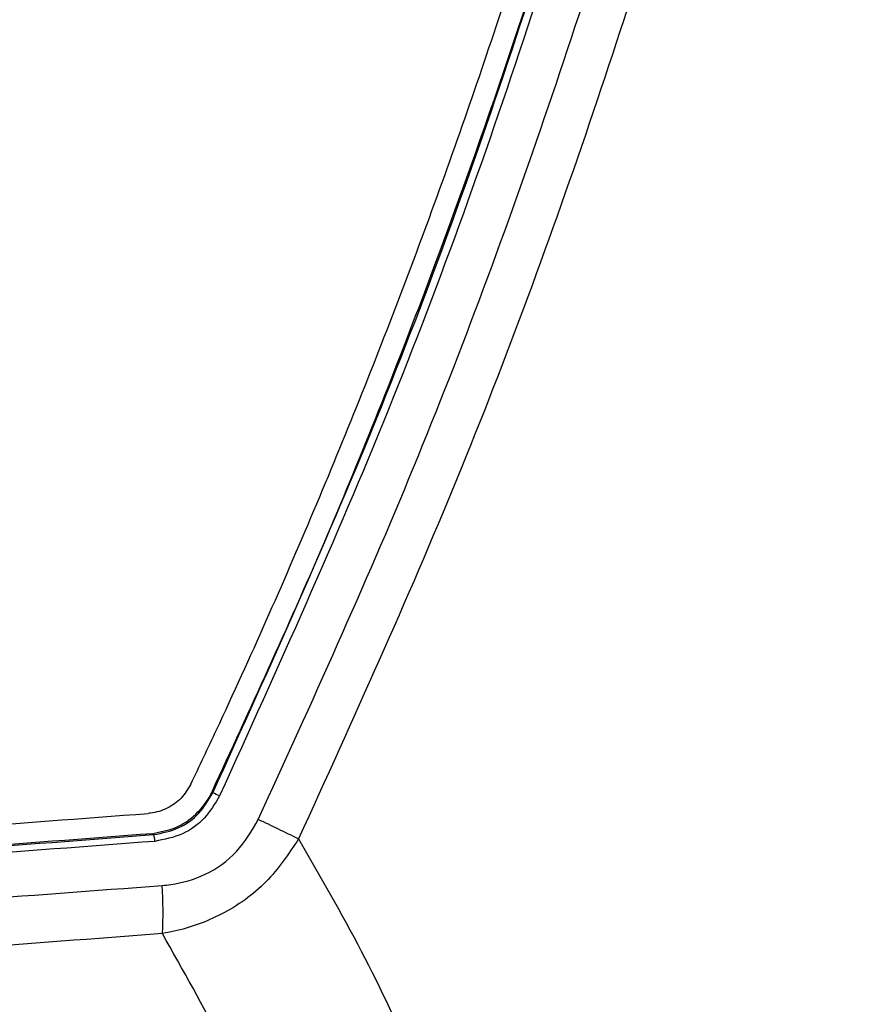
# Model space of a CAD drawing. Units: millimetres. Extents: x 0 to 584, y 0 to 410.
# Drawn here: x 120 to 126, y 267 to 274 of the extents above; entities that cross this region are included whole.
import ezdxf

# ---------------------------------------------------------------- set-up
doc = ezdxf.new("R2010")
doc.units = ezdxf.units.MM
doc.styles.add('SLDTEXTSTYLE0', font='TXT', dxfattribs={"width": 0.605})
doc.dimstyles.new('SLDDIMSTYLE0', dxfattribs={"dimtxt": 4.622974, "dimasz": 3, "dimexe": 0, "dimexo": 0.0625, "dimgap": 1.155743, "dimtad": 1, "dimdec": 0, "dimlfac": 5, "dimrnd": 1e-09, "dimzin": 12, "dimdsep": 46, "dimtxsty": 'SLDTEXTSTYLE0', "dimsah": 1, "dimcen": 0.09, "dimadec": 0, "dimazin": 3, "dimtfac": 1, "dimtofl": 0, "dimtmove": 0, "dimatfit": 3, "dimfxl": 0, "dimfrac": 2, "dimtolj": 1, "dimtzin": 12, "dimarcsym": 0})

# ---------------------------------------------------------------- blocks, each defined once
blk = doc.blocks.new('_D')
at = {"color": 7, "linetype": 'Continuous', "lineweight": 18}
for p, q in [((134.1005, 283.8945), (46.8958, 283.8945)), ((47.8958, 283.8945), (47.8958, 210.6345)), ((76.1616, 210.6345), (46.8958, 210.6345))]:
    blk.add_line(p, q, dxfattribs=at)
for points in [[(47.8958, 283.8945), (47.1458, 280.8945), (48.6458, 280.8945)], [(47.8958, 210.6345), (48.6458, 213.6345), (47.1458, 213.6345)]]:
    blk.add_solid(points, dxfattribs=at)
at = {"color": 7, "linetype": 'Continuous', "lineweight": 18, "char_height": 4.7625, "attachment_point": 1, "rotation": 90, "style": 'SLDTEXTSTYLE0'}
for s, insert in [('(tilt axis)', (41.7566, 241.6421)), ('366', (41.7566, 229.2728))]:
    blk.add_mtext(s, dxfattribs=dict(at, insert=insert))

msp = doc.modelspace()

# ---------------------------------------------------------------- linework, layer by layer
at = {"color": 7, "linetype": 'Continuous', "lineweight": 25}
msp.add_line((121.1519, 268.422), (121.1575, 268.4133), dxfattribs=at)
at = {"color": 7, "linetype": 'Continuous', "lineweight": 25, "flags": 128}
msp.add_lwpolyline([(120.7008, 268.0908), (120.7002, 268.0917), (120.6943, 268.1008)], dxfattribs=at)
at = {"color": 7, "linetype": 'Continuous', "lineweight": 25}
for centre, radius, start, end in [((120.4303, 266.7816), 1.7864, 64.13533, 65.97861), ((110.4527, 244.968), 25.7353, 63.79141, 64.55891), ((120.5655, 268.0377), 0.1454, 0.59401, 21.45448), ((118.0333, 267.4931), 2.7407, 356.55694, 4.3069)]:
    msp.add_arc(centre, radius, start, end, dxfattribs=at)
for points, knots in [([(123.8892, 261.092), (124.3974, 262.0482), (125.4142, 263.9614), (126.7391, 266.9297), (127.9266, 269.9858), (128.9497, 273.1315), (129.8221, 276.3537), (130.255, 278.5361), (130.4714, 279.627)], [0, 0, 0, 0, 0.164416, 0.328955, 0.493377, 0.662209, 0.831167, 1, 1, 1, 1]), ([(130.5871, 279.6028), (130.3765, 278.5381), (129.9551, 276.408), (129.1111, 273.2616), (128.1064, 270.1336), (126.9175, 267.04), (125.5617, 263.983), (124.5169, 262.0142), (123.9946, 261.0302)], [0, 0, 0, 0, 0.1644436, 0.3290015, 0.4934437, 0.662256, 0.831194, 1, 1, 1, 1]), ([(121.5082, 268.2077), (121.9185, 269.1073), (122.7393, 270.9066), (123.7713, 273.7033), (124.6665, 276.5611), (125.1207, 278.5136), (125.3478, 279.4899)], [0, 0, 0, 0, 0.248299, 0.496599, 0.7483, 1, 1, 1, 1]), ([(125.6761, 279.4163), (125.4513, 278.4467), (125.0019, 276.5074), (124.1103, 273.6423), (123.0722, 270.8124), (122.2364, 268.9758), (121.8185, 268.0575)], [0, 0, 0, 0, 0.2483073, 0.496614, 0.7483082, 1, 1, 1, 1]), ([(120.9885, 268.481), (121.0546, 268.6202), (121.3847, 269.3164), (121.8219, 270.3029), (122.4087, 271.7279), (122.9558, 273.1688), (123.4506, 274.6286), (123.8757, 276.0079), (124.2437, 277.3031), (124.488, 278.312), (124.6102, 278.8167)], [0, 0, 0, 0, 0.042125, 0.210652, 0.294905, 0.463432, 0.631958, 0.716211, 0.858039, 1, 1, 1, 1]), ([(121.1519, 268.422), (121.4438, 269.0551), (122.0282, 270.3225), (122.9902, 272.7393), (123.9524, 275.5448), (124.5035, 277.7416), (124.7613, 278.7691)], [0, 0, 0, 0, 0.190483, 0.381293, 0.71062, 1, 1, 1, 1]), ([(121.1575, 268.4133), (121.6045, 269.3995), (122.4966, 271.368), (123.4775, 274.1127), (124.234, 276.5827), (124.5921, 278.0441), (124.7713, 278.7756)], [0, 0, 0, 0, 0.295347, 0.589492, 0.794545, 1, 1, 1, 1]), ([(124.8293, 278.7628), (124.6501, 278.0319), (124.2915, 276.5688), (123.5339, 274.096), (122.5509, 271.347), (121.6573, 269.3764), (121.2096, 268.3891)], [0, 0, 0, 0, 0.20505, 0.410502, 0.704647, 1, 1, 1, 1]), ([(120.9885, 268.481), (120.9654, 268.4427), (120.9192, 268.366), (120.8074, 268.2883), (120.7158, 268.26), (120.6658, 268.2552), (120.6597, 268.2546)], [0, 0, 0, 0, 0.317811, 0.635527, 0.955943, 1, 1, 1, 1]), ([(120.6943, 268.1008), (120.7551, 268.1119), (120.8767, 268.1341), (121.0331, 268.2427), (121.1163, 268.3498), (121.1479, 268.4139), (121.1519, 268.422)], [0, 0, 0, 0, 0.317039, 0.633969, 0.953882, 1, 1, 1, 1]), ([(120.7008, 268.0908), (120.7675, 268.1039), (120.8965, 268.1292), (121.0593, 268.2486), (121.1248, 268.3584), (121.1575, 268.4133)], [0, 0, 0, 0, 0.349094, 0.674458, 1, 1, 1, 1]), ([(121.2096, 268.3891), (121.1738, 268.3295), (121.102, 268.2102), (120.9241, 268.0808), (120.7836, 268.0534), (120.7109, 268.0392)], [0, 0, 0, 0, 0.325156, 0.65054, 1, 1, 1, 1]), ([(108.1278, 267.731), (108.8386, 267.7342), (110.9713, 267.7436), (114.1323, 267.8407), (117.6009, 268.022), (119.6395, 268.177), (120.6597, 268.2546)], [0, 0, 0, 0, 0.169243, 0.50785, 0.753691, 1, 1, 1, 1]), ([(120.7663, 267.699), (120.7885, 267.7012), (120.902, 267.7124), (121.1099, 267.7737), (121.3561, 267.9462), (121.4576, 268.1207), (121.5082, 268.2077)], [0, 0, 0, 0, 0.071556, 0.36611, 0.684098, 1, 1, 1, 1]), ([(108.1279, 267.5745), (108.1719, 267.5745), (109.2536, 267.5749), (111.3733, 267.5997), (114.4877, 267.7023), (117.5995, 267.8653), (119.6627, 268.0223), (120.6943, 268.1008)], [0, 0, 0, 0, 0.010459, 0.256863, 0.503267, 0.751632, 1, 1, 1, 1]), ([(108.1279, 267.5641), (109.1771, 267.5707), (111.2755, 267.5838), (114.4247, 267.6898), (117.5713, 267.8526), (119.6576, 268.0114), (120.7008, 268.0908)], [0, 0, 0, 0, 0.248986, 0.497972, 0.748985, 1, 1, 1, 1]), ([(120.7109, 268.0392), (119.6753, 267.9603), (117.6041, 267.8027), (114.4636, 267.6394), (111.3035, 267.5323), (109.1864, 267.519), (108.1279, 267.5123)], [0, 0, 0, 0, 0.249001, 0.497999, 0.749, 1, 1, 1, 1]), ([(121.8185, 268.0575), (121.741, 267.9419), (121.584, 267.7077), (121.2422, 267.4677), (120.9562, 267.3632), (120.7992, 267.3341), (120.7691, 267.3285)], [0, 0, 0, 0, 0.314652, 0.637311, 0.930481, 1, 1, 1, 1]), ([(121.8185, 268.0575), (121.9841, 267.7713), (122.3155, 267.1989), (122.7313, 266.3065), (123.088, 265.391), (123.4478, 264.2261), (123.7599, 262.7984), (123.846, 261.662), (123.8892, 261.092)], [0, 0, 0, 0, 0.133099, 0.266201, 0.400627, 0.535057, 0.76681, 1, 1, 1, 1]), ([(95.4895, 267.699), (96.0141, 267.6583), (97.448, 267.5473), (99.8049, 267.3998), (102.5661, 267.2719), (105.3419, 267.1944), (108.2538, 267.1668), (111.2919, 267.1993), (114.4575, 267.3005), (117.6206, 267.463), (119.7177, 267.6203), (120.7663, 267.699)], [0, 0, 0, 0, 0.062872, 0.171819, 0.280764, 0.390385, 0.500006, 0.624497, 0.748988, 0.874493, 1, 1, 1, 1]), ([(120.7691, 267.3285), (119.7287, 267.2488), (117.6478, 267.0893), (114.4928, 266.9231), (111.3181, 266.8187), (108.2681, 266.7851), (105.3585, 266.813), (102.5876, 266.8916), (99.8199, 267.022), (97.4511, 267.1732), (96.0113, 267.287), (95.4867, 267.3285)], [0, 0, 0, 0, 0.1245, 0.248998, 0.374496, 0.499994, 0.608942, 0.717891, 0.827518, 0.937146, 1, 1, 1, 1]), ([(122.6621, 260.1252), (122.642, 260.7482), (122.6015, 261.999), (122.2519, 263.8355), (121.7633, 265.3255), (121.2437, 266.4851), (120.9273, 267.0474), (120.7691, 267.3285)], [0, 0, 0, 0, 0.246603, 0.495141, 0.746231, 0.873116, 1, 1, 1, 1])]:
    msp.add_open_spline(points, degree=3, knots=knots, dxfattribs=at)

# ---------------------------------------------------------------- dimensions: what is measured, and where the dimension line sits
at = {"color": 7, "linetype": 'Continuous', "lineweight": 18}
dim = msp.add_linear_dim(base=(47.8958, 210.6345), p1=(135.1005, 283.8945), p2=(77.1616, 210.6345), angle=90, text='<> (tilt axis)', dimstyle='SLDDIMSTYLE0', dxfattribs=at)
dim.commit()
dim.dimension.update_dxf_attribs({"geometry": '_D', "text_midpoint": (47.8958, 247.2645), "dimtype": 160})

doc.saveas('drawing.dxf')
